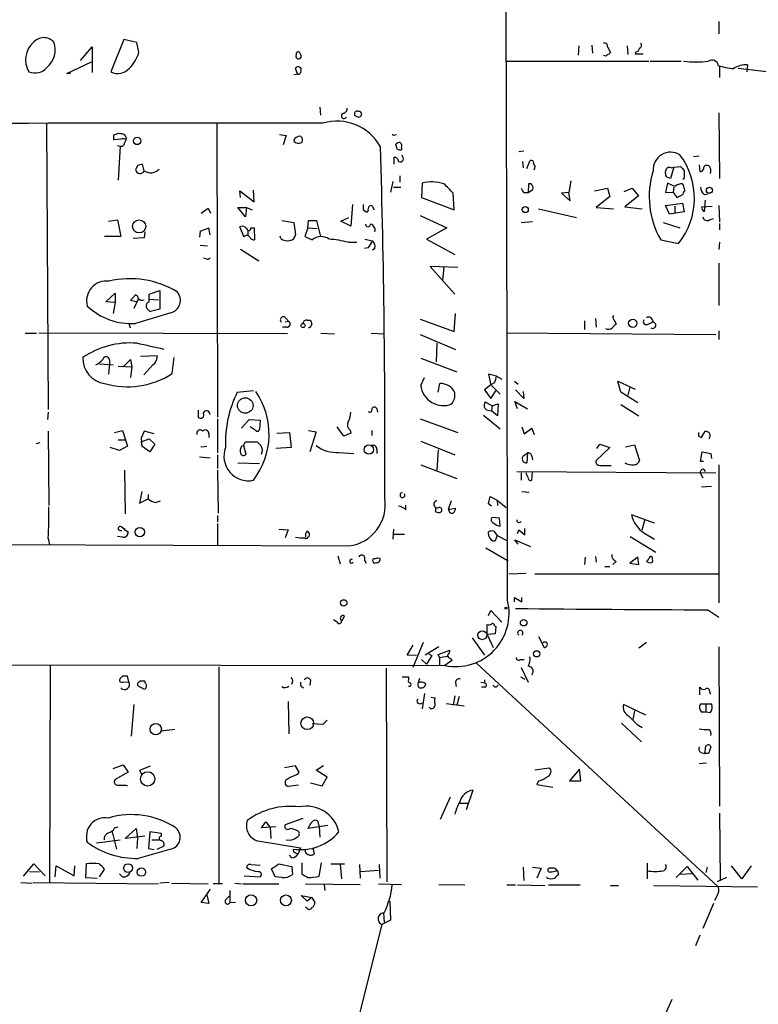
# Model space of a CAD drawing. Extents: x 0 to 733, y 0 to 937.
# Drawn here: x 355 to 456, y 598 to 733 of the extents above; entities that cross this region are included whole.
import ezdxf

# ---------------------------------------------------------------- set-up
doc = ezdxf.new("R2010")
doc.units = 0
doc.header["$MEASUREMENT"] = 0
doc.layers.add('MAIN', color=5, linetype='CONTINUOUS')

msp = doc.modelspace()

# ---------------------------------------------------------------- linework, layer by layer
at = {"layer": 'MAIN'}
for p, q in [((450.85, 732.5497), (450.85, 730.8563)), ((363.6433, 727.2157), (365.252, 729.0783)), ((365.252, 729.0783), (365.252, 725.607)), ((369.57, 730.0943), (367.792, 725.6917)), ((371.348, 729.671), (369.57, 730.0943)), ((371.602, 728.3163), (371.348, 729.671)), ((431.7153, 729.2477), (431.6307, 727.9777)), ((433.4933, 729.3323), (433.578, 728.2317)), ((435.61, 729.0783), (436.0333, 728.3163)), ((438.3193, 729.2477), (438.404, 728.0623)), ((439.5047, 728.401), (439.42, 728.147)), ((439.42, 728.147), (440.5207, 728.147)), ((361.7807, 725.4377), (365.1673, 727.0463)), ((421.7247, 727.131), (441.2827, 727.131)), ((441.452, 727.131), (445.6853, 727.131)), ((450.9347, 726.4537), (450.9347, 724.9297)), ((454.7447, 726.623), (454.66, 725.6917)), ((362.2887, 725.4377), (361.7807, 725.4377)), ((393.2767, 725.353), (392.7687, 725.2683)), ((393.2767, 725.353), (393.0227, 726.1997)), ((453.4747, 726.1997), (583.3533, 710.9597)), ((396.3247, 720.8657), (396.4093, 719.765)), ((450.85, 720.1037), (450.9347, 711.129)), ((358.9867, 718.6643), (359.2407, 679.5483)), ((382.27, 718.749), (382.3547, 678.5323)), ((368.2153, 717.0557), (368.6387, 717.225)), ((390.8213, 717.1403), (391.7527, 716.971)), ((391.7527, 716.971), (391.3293, 715.701)), ((406.5693, 717.0557), (406.8233, 717.1403)), ((369.1467, 716.463), (368.2153, 716.3783)), ((368.7233, 715.6163), (369.062, 715.5317)), ((369.062, 715.5317), (368.808, 710.875)), ((369.6547, 715.955), (369.9087, 716.3783)), ((406.908, 715.1083), (406.7387, 715.7857)), ((407.5007, 715.3623), (407.5007, 715.0237)), ((424.18, 714.8543), (423.5027, 714.7697)), ((448.1407, 714.177), (447.3787, 714.0923)), ((371.4327, 712.907), (371.1787, 712.3143)), ((372.364, 712.145), (372.11, 713.0763)), ((406.4847, 713.0763), (406.4847, 714.0077)), ((424.0107, 713.415), (424.0953, 712.5683)), ((424.6033, 712.4837), (425.0267, 713.4997)), ((448.1407, 712.9917), (448.2253, 712.0603)), ((443.5687, 711.8063), (443.5687, 712.0603)), ((444.6693, 712.653), (444.246, 711.129)), ((444.3307, 712.5683), (444.6693, 712.653)), ((444.6693, 712.653), (445.6007, 712.7377)), ((406.3153, 710.7057), (405.9767, 709.2663)), ((407.2467, 711.4677), (407.2467, 710.621)), ((410.2947, 710.4517), (410.21, 708.5043)), ((424.8573, 710.367), (424.7727, 709.1817)), ((425.196, 710.367), (424.8573, 710.367)), ((430.6147, 710.7903), (430.3607, 709.1817)), ((443.8227, 710.4517), (443.5687, 709.1817)), ((444.8387, 710.0283), (443.8227, 710.4517)), ((446.024, 710.1977), (445.8547, 710.367)), ((446.1087, 711.2137), (445.9393, 710.9597)), ((385.4873, 708.5043), (385.4027, 709.4357)), ((385.4027, 709.4357), (387.35, 707.9117)), ((387.35, 707.9117), (387.2653, 709.5203)), ((406.4, 709.9437), (407.416, 709.9437)), ((414.6973, 706.811), (414.528, 709.097)), ((424.2647, 709.1817), (424.7727, 709.1817)), ((424.7727, 709.1817), (425.45, 709.605)), ((430.3607, 709.1817), (429.3447, 709.097)), ((429.3447, 709.097), (430.53, 708.081)), ((430.53, 708.081), (430.3607, 709.1817)), ((433.832, 709.4357), (435.61, 709.7743)), ((435.61, 709.7743), (435.9487, 708.6737)), ((437.896, 709.351), (438.9967, 709.7743)), ((438.9967, 709.7743), (439.8433, 708.7583)), ((443.5687, 709.1817), (444.5847, 709.2663)), ((444.6693, 709.9437), (444.5847, 709.2663)), ((444.5847, 709.2663), (445.0927, 708.5043)), ((445.0927, 708.5043), (445.9393, 708.9277)), ((448.818, 708.9277), (449.326, 709.0123)), ((400.812, 707.573), (400.558, 704.6097)), ((410.21, 708.5043), (414.6973, 706.811)), ((435.9487, 708.6737), (434.086, 707.1497)), ((439.8433, 708.7583), (437.9807, 707.2343)), ((443.5687, 707.4037), (445.8547, 707.7423)), ((445.8547, 707.7423), (446.1087, 706.557)), ((448.9873, 708.1657), (448.818, 706.557)), ((380.1533, 706.3877), (381.0847, 707.065)), ((381.0847, 707.065), (381.4233, 706.3877)), ((386.1647, 705.8797), (385.1487, 707.1497)), ((385.1487, 707.1497), (386.334, 707.1497)), ((386.334, 707.1497), (386.1647, 705.8797)), ((386.334, 707.1497), (387.096, 706.811)), ((402.2513, 706.8957), (402.6747, 706.557)), ((403.4367, 707.4037), (403.7753, 706.811)), ((426.212, 706.9803), (431.3767, 705.795)), ((434.086, 707.1497), (436.4567, 706.9803)), ((437.9807, 707.2343), (440.3513, 706.9803)), ((444.0767, 706.2183), (443.5687, 707.4037)), ((446.1087, 706.557), (444.0767, 706.2183)), ((444.8387, 707.319), (444.8387, 706.4723)), ((448.4793, 707.2343), (449.9187, 707.319)), ((450.85, 707.4037), (450.9347, 705.2023)), ((367.4533, 705.287), (368.7233, 705.4563)), ((368.7233, 705.4563), (369.1467, 703.1703)), ((391.16, 705.3717), (392.7687, 705.1177)), ((392.7687, 705.1177), (393.0227, 703.4243)), ((394.716, 704.3557), (394.8007, 705.3717)), ((394.8007, 705.3717), (395.9013, 705.3717)), ((395.9013, 705.3717), (396.4093, 703.1703)), ((399.2033, 705.287), (400.304, 705.795)), ((400.558, 704.6097), (399.2033, 705.287)), ((410.0407, 706.049), (413.6813, 704.3557)), ((425.3653, 705.2023), (423.8413, 705.033)), ((443.23, 705.1177), (445.516, 704.3557)), ((449.58, 705.4563), (450.088, 705.6257)), ((450.9347, 704.9483), (450.9347, 704.1017)), ((372.4487, 703.8477), (372.364, 703.001)), ((379.984, 703.9323), (379.8993, 703.0857)), ((381.3387, 703.4243), (381.1693, 704.3557)), ((385.9953, 703.0857), (385.4027, 704.525)), ((386.5033, 704.017), (386.5033, 703.3397)), ((386.9267, 704.3557), (387.35, 704.3557)), ((387.35, 704.3557), (387.4347, 702.747)), ((394.716, 704.3557), (394.2927, 703.1703)), ((394.716, 704.3557), (395.986, 704.271)), ((413.6813, 704.3557), (410.8873, 702.8317)), ((369.1467, 703.1703), (366.9453, 703.1703)), ((372.364, 703.001), (370.84, 702.9163)), ((390.9907, 702.9163), (390.906, 703.255)), ((394.2927, 703.1703), (395.3087, 702.747)), ((400.2193, 702.4083), (401.4047, 702.4083)), ((402.5053, 702.8317), (403.5213, 702.5777)), ((410.8873, 702.8317), (414.782, 700.715)), ((442.8913, 702.747), (445.3467, 702.239)), ((450.9347, 702.4083), (450.85, 701.3923)), ((379.984, 701.985), (381, 701.9003)), ((385.4873, 701.477), (388.0273, 699.8683)), ((402.9287, 701.6463), (402.4207, 701.5617)), ((403.86, 701.5617), (403.5213, 701.3077)), ((380.8307, 700.1223), (380.492, 700.207)), ((450.85, 699.5297), (450.85, 693.7723)), ((415.2053, 698.937), (411.3953, 699.1063)), ((411.3953, 699.1063), (414.782, 695.2963)), ((413.258, 699.0217), (413.0887, 697.2437)), ((367.1147, 694.2803), (368.3847, 695.4657)), ((368.3847, 695.4657), (368.3847, 694.1957)), ((373.0413, 695.2963), (374.4807, 695.8043)), ((374.4807, 695.8043), (374.4807, 693.2643)), ((368.3847, 694.1957), (367.1147, 694.2803)), ((368.3847, 694.1957), (368.1307, 692.6717)), ((370.5013, 694.4497), (371.1787, 695.2117)), ((371.2633, 694.2803), (370.5013, 694.4497)), ((371.5173, 694.619), (370.9247, 693.349)), ((373.0413, 694.619), (373.0413, 695.2963)), ((373.0413, 694.619), (374.3113, 694.5343)), ((373.0413, 694.2803), (373.0413, 694.619)), ((376.0047, 692.7563), (371.1787, 691.317)), ((374.4807, 693.2643), (373.2107, 692.9257)), ((414.6973, 690.2163), (414.8667, 692.6717)), ((370.2473, 691.317), (370.4167, 690.7243)), ((392.0913, 691.571), (391.5833, 691.4863)), ((391.668, 692.079), (392.0913, 691.571)), ((394.6313, 691.7403), (395.0547, 691.7403)), ((410.0407, 691.9097), (414.6973, 690.2163)), ((432.4773, 691.6557), (432.4773, 690.4703)), ((434.0013, 691.9943), (434.086, 690.809)), ((436.5413, 691.825), (436.7953, 691.2323)), ((441.198, 691.2323), (441.7907, 691.4863)), ((356.108, 689.9623), (357.632, 689.9623)), ((391.922, 689.8777), (357.9707, 689.9623)), ((391.8373, 690.809), (391.2447, 690.809)), ((396.494, 689.9623), (398.3567, 689.8777)), ((403.352, 689.9623), (405.0453, 689.8777)), ((421.894, 690.047), (450.4267, 689.793)), ((450.85, 690.301), (450.85, 689.1157)), ((410.0407, 689.793), (414.8667, 687.761)), ((412.3267, 688.6077), (412.242, 686.0677)), ((367.6227, 686.3217), (367.6227, 685.729)), ((369.4853, 685.3903), (370.5013, 686.4063)), ((370.5013, 686.4063), (370.6707, 685.3903)), ((371.856, 686.8297), (374.142, 686.9143)), ((376.174, 684.459), (376.428, 686.6603)), ((410.1253, 686.5757), (415.036, 684.713)), ((366.268, 685.8137), (368.1307, 685.6443)), ((367.6227, 685.729), (367.4533, 684.3743)), ((368.808, 685.475), (370.6707, 685.3903)), ((370.6707, 685.3903), (370.5013, 683.951)), ((373.5493, 685.6443), (372.2793, 684.2897)), ((410.1253, 682.8503), (410.6333, 683.951)), ((420.4547, 684.1203), (419.354, 684.3743)), ((419.354, 684.3743), (419.6927, 682.935)), ((420.4547, 684.1203), (421.2167, 683.697)), ((422.91, 683.443), (423.418, 683.0197)), ((437.4727, 681.919), (437.0493, 683.443)), ((437.0493, 683.443), (439.42, 682.3423)), ((385.064, 681.919), (387.2653, 682.173)), ((412.496, 681.919), (412.75, 683.1043)), ((419.6927, 682.935), (418.846, 682.2577)), ((418.846, 682.2577), (419.6927, 681.0723)), ((420.2007, 683.189), (419.6927, 682.935)), ((419.6927, 682.935), (420.9627, 681.665)), ((419.6927, 681.0723), (420.37, 682.0883)), ((424.18, 681.0723), (423.0793, 682.2577)), ((424.0953, 682.0037), (424.18, 681.0723)), ((439.7587, 680.4797), (437.4727, 681.919)), ((438.658, 682.5963), (438.404, 681.4957)), ((419.862, 680.0563), (418.9307, 680.5643)), ((423.3333, 679.633), (422.9947, 680.649)), ((422.9947, 680.649), (424.688, 679.633)), ((359.2407, 679.2097), (359.156, 678.1937)), ((379.73, 679.4637), (379.73, 678.5323)), ((404.114, 679.633), (404.1987, 679.2097)), ((419.2693, 679.4637), (419.7773, 679.379)), ((419.862, 680.0563), (419.7773, 679.379)), ((420.624, 678.7017), (419.7773, 679.379)), ((419.862, 680.0563), (420.7087, 680.3103)), ((420.7087, 680.3103), (420.624, 678.7017)), ((437.4727, 680.2257), (439.928, 678.7017)), ((382.3547, 678.2783), (382.3547, 673.6217)), ((385.6567, 677.0083), (386.6727, 678.1937)), ((386.6727, 678.1937), (388.1967, 678.109)), ((388.1967, 678.109), (388.112, 676.839)), ((410.0407, 678.2783), (415.2053, 676.4157)), ((418.6767, 678.7863), (420.9627, 676.9237)), ((359.2407, 676.585), (359.3253, 666.425)), ((368.3, 676.4157), (369.4007, 676.6697)), ((369.4007, 676.6697), (370.078, 674.553)), ((372.364, 676.585), (371.9407, 675.6537)), ((373.7187, 676.2463), (372.364, 676.585)), ((387.5193, 676.7543), (386.842, 677.1777)), ((394.8007, 676.6697), (395.8167, 676.5003)), ((395.8167, 676.5003), (394.97, 673.791)), ((399.6267, 675.9077), (398.6953, 677.1777)), ((400.4733, 676.7543), (400.558, 676.331)), ((403.4367, 676.6697), (403.4367, 675.9923)), ((423.926, 677.1777), (424.2647, 676.2463)), ((424.2647, 676.2463), (425.2807, 677.0083)), ((425.2807, 677.0083), (425.6193, 676.1617)), ((448.4793, 675.7383), (448.9873, 676.585)), ((368.808, 675.3997), (369.7393, 675.3997)), ((371.9407, 675.6537), (372.0253, 674.553)), ((371.9407, 675.1457), (373.0413, 675.569)), ((373.0413, 675.569), (373.8033, 674.807)), ((381.1693, 676.2463), (381.1693, 675.7383)), ((390.4827, 676.331), (392.176, 676.4157)), ((392.176, 676.4157), (392.43, 674.3837)), ((400.558, 676.331), (399.6267, 675.9077)), ((410.1253, 675.2303), (414.782, 673.3677)), ((448.056, 675.9077), (448.4793, 675.7383)), ((357.632, 674.8917), (358.14, 675.061)), ((368.9773, 673.9603), (367.7073, 674.3837)), ((370.078, 674.553), (368.9773, 673.9603)), ((371.9407, 675.1457), (372.0253, 674.553)), ((373.126, 673.791), (372.0253, 674.553)), ((373.8033, 674.807), (373.126, 673.791)), ((380.0687, 674.4683), (380.9153, 674.553)), ((385.6567, 674.553), (385.9107, 674.6377)), ((385.9107, 674.6377), (386.1647, 675.1457)), ((385.9107, 674.6377), (386.2493, 673.4523)), ((386.1647, 675.1457), (387.7733, 675.1457)), ((392.43, 674.3837), (390.3133, 674.2143)), ((404.114, 674.1297), (404.114, 673.537)), ((412.496, 674.045), (412.3267, 671.251)), ((435.9487, 674.3837), (434.086, 672.6057)), ((434.1707, 674.2143), (434.594, 674.807)), ((434.594, 674.807), (435.9487, 674.3837)), ((438.0653, 674.4683), (439.3353, 674.7223)), ((439.3353, 674.7223), (440.0127, 672.6057)), ((379.8993, 673.1137), (381.3387, 672.9443)), ((382.3547, 673.3677), (382.3547, 671.505)), ((398.9493, 673.7063), (400.9813, 673.537)), ((424.18, 673.283), (424.688, 673.6217)), ((424.688, 673.6217), (424.6033, 672.267)), ((425.2807, 673.1983), (425.3653, 672.6903)), ((448.31, 672.4363), (448.564, 673.791)), ((448.564, 673.791), (449.7493, 673.537)), ((449.7493, 673.537), (449.834, 672.8597)), ((369.6547, 671.251), (369.7393, 665.3243)), ((382.3547, 671.251), (382.4393, 665.409)), ((385.1487, 672.267), (388.112, 672.1823)), ((410.1253, 672.013), (415.036, 670.1503)), ((434.594, 671.9283), (436.118, 671.9283)), ((448.7333, 672.4363), (448.31, 672.4363)), ((448.7333, 671.4203), (448.9873, 671.0817)), ((450.85, 672.013), (450.85, 653.1323)), ((423.2487, 671.0817), (450.4267, 670.9123)), ((423.8413, 670.9123), (423.8413, 669.8963)), ((425.2807, 669.8963), (425.3653, 670.997)), ((448.31, 670.8277), (448.6487, 670.235)), ((449.834, 669.0497), (448.4793, 668.965)), ((372.0253, 668.3723), (371.6867, 666.7637)), ((371.6867, 666.7637), (372.872, 667.3563)), ((372.872, 667.949), (372.872, 667.3563)), ((373.888, 666.8483), (374.5653, 667.1023)), ((414.274, 667.1023), (413.8507, 665.917)), ((419.354, 666.679), (419.608, 667.695)), ((419.608, 667.695), (420.5393, 667.187)), ((420.5393, 667.187), (420.624, 666.425)), ((420.5393, 667.187), (421.8093, 666.171)), ((423.926, 668.3723), (424.942, 668.2877)), ((408.0933, 665.8323), (408.0933, 666.5097)), ((413.8507, 665.917), (414.8667, 666.0863)), ((419.7773, 666.3403), (419.354, 666.679)), ((382.3547, 665.0703), (382.3547, 664.2237)), ((412.1573, 665.5783), (412.5807, 665.4937)), ((420.878, 664.7317), (419.862, 664.8163)), ((420.9627, 663.631), (420.878, 664.7317)), ((442.0447, 664.0543), (438.912, 665.155)), ((440.3513, 663.123), (440.7747, 664.5623)), ((369.2313, 663.5463), (369.7393, 663.2077)), ((369.57, 663.2077), (370.1627, 662.869)), ((382.3547, 663.9697), (382.3547, 661.0063)), ((390.7367, 663.2077), (392.0067, 663.123)), ((392.0067, 663.123), (391.5833, 662.0223)), ((406.4, 663.2077), (406.3153, 661.853)), ((423.3333, 662.615), (423.5027, 663.123)), ((423.5027, 663.123), (424.3493, 662.4457)), ((424.3493, 662.4457), (424.3493, 663.2923)), ((359.2407, 661.9377), (359.41, 661.091)), ((369.4007, 662.107), (368.7233, 662.1917)), ((394.716, 662.107), (394.8853, 662.1917)), ((406.4847, 662.5303), (407.924, 662.5303)), ((419.4387, 662.2763), (419.354, 662.869)), ((420.116, 662.9537), (420.5393, 662.361)), ((420.5393, 662.361), (420.2853, 661.599)), ((420.5393, 662.361), (421.894, 661.6837)), ((423.418, 661.1757), (422.9947, 661.7683)), ((422.9947, 661.7683), (425.1113, 660.837)), ((438.7427, 662.1917), (442.214, 660.075)), ((440.6053, 662.6997), (442.0447, 661.853)), ((228.092, 661.599), (400.304, 660.9217)), ((419.0153, 660.6677), (422.0633, 658.8897)), ((398.78, 659.567), (399.1187, 658.4663)), ((404.2833, 659.313), (404.5373, 659.2283)), ((432.562, 659.3977), (432.4773, 658.3817)), ((434.0013, 659.4823), (434.086, 658.7203)), ((439.7587, 659.3977), (438.658, 658.551)), ((439.928, 658.3817), (439.7587, 659.3977)), ((402.4207, 658.9743), (402.6747, 658.551)), ((404.114, 658.6357), (403.86, 658.551)), ((435.2713, 658.1277), (435.9487, 658.1277)), ((436.7953, 658.805), (436.372, 658.3817)), ((438.658, 658.551), (439.928, 658.3817)), ((422.148, 657.1117), (424.5187, 657.1963)), ((425.704, 657.1117), (450.85, 657.1117)), ((422.91, 653.3017), (422.91, 653.8943)), ((422.91, 653.8943), (423.926, 653.3017)), ((423.926, 653.3017), (423.926, 653.8943)), ((399.3727, 650.677), (399.7113, 651.3543)), ((419.354, 651.439), (419.6927, 652.1163)), ((419.6927, 652.1163), (421.2167, 650.5077)), ((449.326, 652.201), (450.85, 651.185)), ((398.6953, 650.5077), (398.1873, 650.8463)), ((419.1847, 648.8143), (419.1847, 650.169)), ((420.2007, 649.9997), (420.37, 649.915)), ((420.37, 649.915), (420.2853, 648.899)), ((417.1527, 648.391), (418.846, 646.0203)), ((420.2853, 648.899), (419.1847, 648.8143)), ((419.1847, 648.8143), (420.0313, 647.0363)), ((426.212, 648.5603), (426.974, 647.0363)), ((408.2627, 646.0203), (409.1093, 647.375)), ((410.464, 647.7137), (409.0247, 644.327)), ((412.5807, 647.121), (410.718, 646.0203)), ((440.944, 647.7137), (439.928, 646.9517)), ((450.85, 647.121), (450.9347, 625.3617)), ((409.5327, 645.9357), (408.2627, 646.0203)), ((411.6493, 645.9357), (410.8873, 644.7503)), ((411.226, 646.1897), (411.6493, 645.9357)), ((412.496, 646.105), (414.1047, 646.6977)), ((412.6653, 645.6817), (412.496, 646.105)), ((412.6653, 645.6817), (413.766, 645.851)), ((412.6653, 645.6817), (412.6653, 644.581)), ((316.9073, 644.7503), (413.4273, 644.581)), ((359.4947, 644.581), (359.41, 614.863)), ((382.524, 644.4117), (382.524, 614.863)), ((405.384, 644.2423), (405.4687, 615.0323)), ((410.8873, 644.7503), (410.21, 645.4277)), ((414.3587, 645.2583), (413.4273, 644.581)), ((414.274, 645.5123), (414.3587, 645.2583)), ((417.7453, 644.9197), (450.7653, 614.355)), ((423.7567, 645.4277), (424.2647, 645.4277)), ((423.8413, 644.327), (424.7727, 642.295)), ((369.4007, 643.1417), (369.062, 642.803)), ((370.2473, 642.3797), (370.078, 643.1417)), ((407.5853, 643.057), (408.432, 643.057)), ((408.432, 643.057), (408.432, 642.6337)), ((423.7567, 643.057), (424.3493, 642.7183)), ((369.4007, 642.295), (370.2473, 642.3797)), ((371.4327, 642.1257), (371.4327, 641.8717)), ((371.4327, 641.8717), (372.364, 641.3637)), ((372.5333, 642.1257), (372.4487, 642.4643)), ((393.7847, 641.7023), (394.1233, 641.533)), ((395.0547, 642.6337), (394.97, 641.8717)), ((409.956, 642.803), (409.7867, 642.2103)), ((414.8667, 642.2103), (414.9513, 641.7023)), ((418.338, 642.295), (418.846, 642.2103)), ((418.9307, 641.6177), (418.4227, 641.6177)), ((418.846, 642.6337), (418.846, 642.2103)), ((448.2253, 640.6017), (448.2253, 641.6177)), ((410.6333, 640.771), (410.2947, 638.6543)), ((411.5647, 640.263), (412.0727, 640.1783)), ((414.782, 640.4323), (414.528, 639.1623)), ((415.3747, 640.3477), (415.036, 639.1623)), ((449.58, 641.1097), (449.6647, 640.6863)), ((370.9247, 639.247), (370.586, 634.929)), ((392.0067, 639.6703), (392.0913, 635.2677)), ((411.3953, 638.739), (411.3107, 638.9083)), ((413.5967, 639.4163), (416.052, 639.0777)), ((440.8593, 637.8077), (437.8113, 639.247)), ((448.31, 639.3317), (449.072, 639.3317)), ((449.072, 639.3317), (449.834, 639.3317)), ((449.072, 639.3317), (449.072, 638.231)), ((439.3353, 638.4003), (439.0813, 637.215)), ((449.072, 638.231), (448.4793, 638.231)), ((449.6647, 638.1463), (449.072, 638.231)), ((396.748, 636.5377), (395.3087, 636.6223)), ((397.3407, 637.1303), (396.748, 636.5377)), ((437.5573, 636.707), (440.2667, 634.167)), ((439.674, 636.5377), (440.3513, 636.1143)), ((376.5127, 635.8603), (374.65, 635.6063)), ((448.9027, 632.5583), (449.072, 633.5743)), ((448.3947, 632.7277), (448.9027, 632.5583)), ((449.4107, 632.5583), (448.9027, 632.5583)), ((368.1307, 630.5263), (369.4853, 631.0343)), ((369.4853, 631.0343), (370.1627, 630.0183)), ((371.7713, 630.2723), (373.2107, 630.865)), ((393.0227, 630.865), (391.4987, 630.611)), ((393.5307, 630.0183), (393.0227, 630.865)), ((395.8167, 630.2723), (396.8327, 630.9497)), ((448.1407, 631.2037), (449.1567, 631.2883)), ((370.1627, 630.0183), (368.3847, 629.0023)), ((372.0253, 629.6797), (371.7713, 630.2723)), ((393.2767, 629.6797), (393.5307, 630.0183)), ((397.3407, 629.341), (395.8167, 630.2723)), ((425.704, 630.357), (427.6513, 630.611)), ((431.8, 630.4417), (430.4453, 628.833)), ((431.9693, 628.833), (431.8, 630.4417)), ((369.824, 628.2403), (370.078, 628.1557)), ((393.446, 628.2403), (392.0067, 628.071)), ((395.0547, 628.579), (396.6633, 628.1557)), ((396.6633, 628.1557), (397.3407, 629.341)), ((426.212, 628.833), (425.958, 628.325)), ((425.958, 628.325), (428.1593, 627.9863)), ((430.4453, 628.833), (431.9693, 628.833)), ((417.2373, 627.563), (416.306, 624.8537)), ((412.8347, 623.5837), (414.1893, 626.6317)), ((415.4593, 625.785), (416.6447, 625.785)), ((450.9347, 624.4303), (451.0193, 615.371)), ((388.366, 622.3983), (388.9587, 623.245)), ((388.9587, 623.245), (389.5513, 622.483)), ((394.0387, 623.6683), (391.5833, 622.8217)), ((397.4253, 622.737), (394.716, 622.3137)), ((396.1553, 622.9063), (396.24, 622.5677)), ((367.9613, 621.8903), (368.554, 619.5197)), ((368.3, 622.3983), (368.808, 622.5677)), ((369.7393, 620.959), (371.2633, 622.3137)), ((371.2633, 622.3137), (371.4327, 621.0437)), ((373.126, 621.8903), (372.9567, 619.6043)), ((374.7347, 621.6363), (373.126, 621.8903)), ((374.7347, 621.2977), (374.7347, 621.6363)), ((390.3133, 622.5677), (388.366, 622.3983)), ((389.5513, 622.483), (389.636, 620.959)), ((396.24, 622.5677), (396.3247, 621.1283)), ((365.8447, 620.3663), (369.062, 620.7897)), ((372.4487, 621.2977), (369.7393, 620.959)), ((371.4327, 621.0437), (371.348, 619.6043)), ((373.38, 620.7897), (374.396, 620.7897)), ((387.858, 620.6203), (393.7, 619.689)), ((376.0047, 619.5197), (371.5173, 618.2497)), ((372.9567, 619.6043), (373.7187, 619.435)), ((374.142, 619.5197), (375.0733, 619.943)), ((392.5147, 618.3343), (392.176, 618.673)), ((393.0227, 619.0117), (393.3613, 618.8423)), ((393.7, 619.689), (393.3613, 618.8423)), ((395.3933, 619.689), (395.5627, 618.8423)), ((355.854, 615.7943), (357.2933, 617.4877)), ((357.2933, 617.4877), (358.8173, 615.879)), ((364.4053, 617.4877), (364.3207, 615.625)), ((386.9267, 617.403), (388.1967, 617.3183)), ((390.7367, 617.4877), (392.5147, 617.149)), ((393.8693, 617.657), (393.8693, 616.133)), ((396.24, 615.7943), (396.5787, 617.657)), ((397.8487, 617.4877), (399.7113, 617.4877)), ((399.1187, 617.403), (399.288, 615.4557)), ((401.7433, 617.403), (401.828, 615.5403)), ((404.4527, 617.403), (404.5373, 615.5403)), ((441.0287, 617.5723), (441.0287, 615.4557)), ((356.7007, 616.4717), (358.0553, 616.387)), ((360.172, 615.7097), (360.3413, 617.2337)), ((360.3413, 617.2337), (362.7967, 615.879)), ((362.7967, 615.879), (362.8813, 617.2337)), ((366.268, 615.7097), (366.9453, 616.7257)), ((369.4007, 615.7097), (368.9773, 616.133)), ((386.6727, 616.7257), (386.334, 616.9797)), ((390.2287, 615.7097), (389.7207, 616.8103)), ((392.5147, 617.149), (392.5993, 616.0483)), ((401.9127, 616.4717), (404.368, 616.641)), ((424.0953, 617.0643), (424.18, 615.2017)), ((425.3653, 617.0643), (426.5507, 616.895)), ((426.5507, 616.895), (425.958, 615.5403)), ((428.3287, 616.895), (427.6513, 616.895)), ((445.008, 615.625), (446.532, 617.149)), ((447.294, 616.133), (445.6007, 616.0483)), ((446.532, 617.149), (447.9713, 615.2863)), ((449.2413, 617.0643), (449.072, 616.3023)), ((453.9827, 615.4557), (452.5433, 617.2337)), ((455.2527, 617.2337), (453.9827, 615.4557)), ((355.5153, 614.9477), (357.0393, 614.863)), ((357.2087, 614.9477), (374.3113, 614.7783)), ((364.3207, 615.625), (365.9293, 615.5403)), ((375.7507, 614.9477), (374.4807, 614.863)), ((376.0893, 614.863), (381.0847, 614.7783)), ((383.032, 614.7783), (381.762, 614.7783)), ((384.7253, 614.863), (385.6567, 614.7783)), ((385.826, 614.7783), (390.7367, 614.7783)), ((385.9953, 615.879), (388.1967, 615.7097)), ((391.16, 615.625), (390.2287, 615.7097)), ((394.3773, 614.7783), (401.828, 614.6937)), ((404.368, 614.7783), (407.5007, 614.6937)), ((412.5807, 614.6937), (416.1367, 614.609)), ((427.3973, 615.5403), (427.3973, 615.7097)), ((451.866, 615.625), (450.596, 615.0323)), ((380.1533, 612.2383), (381.4233, 614.0163)), ((384.048, 613.847), (384.048, 612.1537)), ((396.9173, 614.609), (397.002, 613.847)), ((421.894, 614.609), (423.0793, 614.609)), ((423.3333, 614.609), (427.0587, 614.5243)), ((427.5667, 614.609), (431.8847, 614.609)), ((436.0333, 614.5243), (437.134, 614.5243)), ((441.96, 614.5243), (456.0993, 614.355)), ((381.1693, 612.069), (380.1533, 612.2383)), ((380.9153, 613.2543), (381.1693, 612.069)), ((383.54, 612.6617), (383.9633, 613.085)), ((384.81, 612.2383), (384.048, 612.1537)), ((394.6313, 612.4077), (393.7847, 613.1697)), ((393.7847, 613.1697), (395.224, 612.9157)), ((395.224, 612.9157), (394.6313, 612.4077)), ((395.224, 612.9157), (395.6473, 612.2383)), ((405.892, 612.4077), (405.9767, 609.783)), ((450.088, 612.069), (448.6487, 608.6823)), ((450.596, 613.1697), (450.2573, 612.4923)), ((394.6313, 611.3917), (394.3773, 611.561)), ((405.0453, 610.799), (405.13, 609.529)), ((405.9767, 609.783), (404.7913, 609.1903)), ((404.7913, 609.1903), (388.1967, 543.235)), ((448.2253, 607.751), (447.6327, 606.3117)), ((444.4153, 598.9457), (443.6533, 597.2523))]:
    msp.add_line(p, q, dxfattribs=at)
for centre, radius in [((371.3876, 716.2461), 0.5124), ((449.5521, 709.5131), 0.4202), ((424.3962, 706.862), 0.4077), ((371.6644, 704.5663), 0.8973), ((394.0326, 691.0328), 0.2843), ((439.0745, 691.3295), 0.5664), ((386.1539, 680.1048), 1.0587), ((403.0356, 674.0903), 0.6352), ((371.7395, 662.8044), 0.6389), ((399.6024, 653.1445), 0.4361), ((421.767, 652.4127), 0.1338), ((424.1804, 650.438), 0.4472), ((418.525, 648.7238), 0.6069), ((425.9509, 646.1862), 0.4269), ((394.6267, 636.7024), 0.8613), ((373.9194, 635.8987), 0.7743), ((372.8201, 629.1008), 0.9746), ((370.1397, 616.92), 0.5934), ((371.9749, 616.3727), 0.5762), ((386.953, 612.517), 0.761), ((391.7076, 612.4965), 0.7488)]:
    msp.add_circle(centre, radius, dxfattribs=at)
for centre, radius, start, end in [((-32704.0491, 613.8727), 33126.0515, 0.06849038, 0.29767326), ((358.6426, 728.4966), 1.8534, 42.791689, 140.681665), ((359.2228, 727.3372), 3.0827, 130.794624, 212.261501), ((357.1015, 728.6735), 3.0965, 309.504219, 20.456424), ((435.2502, 729.2265), 0.3891, 337.613458, 112.386542), ((439.8716, 729.3041), 0.4195, 289.652905, 42.275526), ((367.2989, 729.4589), 4.4522, 312.942087, 345.129429), ((393.4344, 727.8045), 0.3701, 152.098705, 44.146209), ((393.3931, 728.094), 0.3085, 354.102776, 202.14278), ((435.3306, 728.1724), 0.3003, 220.421237, 338.492649), ((435.5673, 728.6132), 0.5525, 274.432108, 327.497791), ((439.4199, 728.9938), 0.5988, 278.140927, 351.859073), ((357.4512, 727.6139), 2.0958, 246.514951, 320.624614), ((393.3703, 725.9278), 0.4413, 339.918154, 141.966738), ((447.7174, 741.9554), 14.9208, 263.483316, 276.516303), ((449.9102, 726.4284), 0.8621, 7.323676, 125.410194), ((454.1117, 737.7678), 11.7175, 253.405901, 263.97597), ((454.4482, 724.0412), 2.5988, 83.448718, 127.061268), ((368.7597, 727.4573), 2.0134, 241.273485, 321.345525), ((393.3493, 725.7824), 0.4354, 260.403577, 359.197333), ((399.6414, 719.6715), 0.3614, 105.962816, 333.640512), ((399.4881, 720.5886), 0.5721, 275.405678, 10.850351), ((401.4167, 719.9525), 0.357, 63.858397, 268.073738), ((401.6664, 719.8901), 0.3939, 228.365253, 103.567021), ((395.6306, -42165.1269), 42883.7912, 89.99850707, 90.22769017), ((398.6722, 712.1296), 6.8121, 29.142506, 106.40753), ((198.8653, 716.717), 169.3503, 359.885409, 0.114591), ((368.8928, 714.8563), 2.3823, 73.485048, 96.122934), ((369.2058, 716.5221), 0.7175, 348.437913, 59.496397), ((393.59, 716.0587), 0.8349, 82.428939, 169.629479), ((393.3806, 716.3822), 0.5968, 324.975732, 57.641471), ((406.4423, 717.225), 0.2116, 180, 306.875312), ((369.1938, 715.9738), 0.4613, 253.399492, 357.664214), ((369.4733, 715.9309), 0.6243, 45.77878, 121.541369), ((393.4344, 716.8748), 0.9415, 225.004303, 297.509417), ((407.3907, 715.0827), 0.9588, 93.551733, 132.844497), ((406.9076, 715.5739), 0.6297, 340.365149, 47.709785), ((-980.2696, 674.342), 1385.5015, 359.7146162, 1.7000982), ((407.3312, 715.9549), 0.9465, 243.440363, 280.316217), ((407.2889, 713.8384), 0.4733, 243.445776, 63.418709), ((444.2509, 712.3274), 2.3825, 57.927575, 184.39059), ((437.5822, 708.4024), 9.9134, 321.557726, 36.840075), ((414.0919, 543.6844), 174.5167, 103.919645, 104.148852), ((406.4987, 713.4291), 0.5788, 358.604026, 91.386077), ((425.2384, 713.2669), 0.3147, 340.332702, 132.282263), ((425.1037, 712.6904), 0.6381, 323.891439, 47.514924), ((449.1627, 712.4715), 0.4355, 90.789329, 189.58345), ((449.2244, 712.4583), 0.4538, 14.027058, 98.580088), ((371.7996, 712.4272), 0.6311, 190.305659, 333.434949), ((373.2299, 713.4726), 1.585, 236.88642, 317.364982), ((453.0402, 708.5981), 11.7148, 162.375827, 209.964547), ((443.9073, 711.6369), 0.3786, 153.421413, 243.434949), ((444.0852, 712.1111), 0.519, 61.765797, 185.61722), ((572.8546, 839.4836), 179.6053, 224.885409, 225.114592), ((700.1085, 711.7217), 254.0003, 179.885409, 180.114592), ((448.293, 712.5091), 0.4539, 261.421795, 345.960695), ((448.8596, 712.1873), 0.8907, 334.674936, 25.325064), ((411.6492, 705.9607), 4.6908, 69.942175, 106.783479), ((409.1479, 704.9869), 6.7704, 37.377834, 52.622166), ((424.6879, 709.7743), 0.7807, 347.475173, 49.394725), ((401.6695, 584.2212), 133.8594, 71.45383, 71.683027), ((445.7487, 708.9919), 1.3792, 85.592055, 131.284406), ((276.7528, 667.5325), 174.5653, 13.917688, 14.146863), ((424.9422, 710.1133), 1.1519, 197.115163, 233.973724), ((446.8963, 708.8683), 0.9588, 137.155503, 176.448267), ((449.7775, 710.0425), 1.4708, 183.851648, 229.281668), ((571.5512, 707.2343), 169.3002, 179.885375, 180.114592), ((402.7311, 706.811), 0.2602, 257.480746, 40.589353), ((403.3618, 706.9771), 0.4331, 80.04183, 179.576672), ((449.4536, 707.2982), 0.9764, 183.752401, 229.385976), ((402.9286, 704.8636), 0.3386, 179.983079, 0.016916), ((403.0818, 704.0746), 0.8106, 343.744885, 76.771217), ((449.2413, 705.9473), 0.5964, 186.507803, 304.59856), ((376.9767, 714.2219), 10.7201, 286.291846, 293.02286), ((385.699, 703.7771), 0.8045, 37.875608, 111.61228), ((386.6304, 704.3133), 0.2994, 188.121983, 8.143638), ((392.1337, 703.5513), 0.898, 278.130102, 351.869898), ((386.3763, 702.9587), 0.4016, 18.434949, 161.565051), ((387.35, 703.4243), 0.6826, 209.738635, 277.12814), ((391.8797, 704.0593), 1.448, 232.125016, 285.255119), ((396.5079, 701.2716), 1.9013, 55.138082, 129.104091), ((396.0107, 684.666), 18.2346, 76.655667, 85.016567), ((401.0508, 703.4953), 2.6354, 315.444287, 339.623856), ((403.0559, 701.8581), 0.857, 339.765565, 57.107304), ((381, 700.4611), 0.3787, 243.44848, 333.428183), ((367.1698, 694.4067), 2.6929, 82.141308, 195.485957), ((370.4441, 685.0276), 12.3923, 58.866716, 103.562685), ((375.5253, 694.4611), 1.771, 285.706302, 41.518277), ((371.0685, 694.7714), 0.4539, 351.421795, 75.948448), ((372.0588, 695.2094), 0.7409, 223.042026, 294.32683), ((373.2288, 693.6776), 0.6312, 107.280921, 194.617437), ((370.5858, 700.0491), 8.7522, 226.62177, 273.884359), ((373.9304, 694.2382), 1.4969, 208.746399, 241.262154), ((391.3596, 691.7947), 0.4194, 42.671557, 227.328443), ((391.8797, 691.2182), 0.4114, 264.084305, 59.045798), ((394.4938, 691.3064), 0.4552, 72.416941, 178.665732), ((522.1467, 733.8138), 133.8752, 198.317001, 198.54617), ((436.7684, 692.1598), 0.4046, 140.395708, 235.850351), ((440.9441, 691.5711), 0.4234, 143.151755, 306.848245), ((441.2539, 691.6206), 0.5533, 345.953711, 124.060546), ((441.8026, 691.059), 0.4275, 231.534868, 91.595234), ((394.6454, 691.284), 0.5809, 285.507742, 354.893975), ((435.7606, 691.3544), 0.8212, 240.485294, 309.892219), ((563.5412, 563.9784), 179.6053, 134.885409, 135.114591), ((370.4007, 677.2863), 11.361, 85.217009, 124.400783), ((161.5266, -243.1806), 955.1201, 77.0805509, 77.3097239), ((367.4196, 686.5122), 3.4408, 177.533087, 262.076664), ((364.3209, 688.3532), 3.0674, 297.979423, 320.602432), ((367.1485, 686.2709), 0.4768, 6.11465, 163.503319), ((372.6139, 686.8541), 1.5293, 307.710681, 2.256019), ((370.0621, 693.9832), 11.3166, 254.013016, 302.689231), ((418.1978, 684.2355), 2.2598, 332.413275, 357.077961), ((399.108, 674.9814), 15.6641, 153.711074, 182.186783), ((379.1186, 676.1826), 10.2902, 322.344872, 34.450653), ((413.2127, 683.1982), 3.107, 186.429187, 291.644571), ((412.8489, 681.002), 2.1046, 23.29439, 92.69342), ((412.5702, 681.6278), 2.2214, 323.622752, 5.333837), ((419.4349, 680.117), 0.674, 138.42223, 255.776125), ((380.8665, 678.9198), 0.4747, 354.099655, 165.296365), ((398.1531, 679.0913), 2.4078, 329.106027, 2.818557), ((403.1596, 679.4984), 0.3082, 221.474509, 25.907942), ((403.7753, 679.5342), 0.3527, 16.262153, 163.733298), ((380.0686, 678.7863), 0.4233, 216.875312, 36.867191), ((400.9616, 677.4466), 0.8472, 151.181207, 234.803533), ((379.9593, 676.3416), 0.4373, 33.813597, 204.291068), ((380.6998, 676.3002), 0.4726, 353.450945, 142.938535), ((387.8015, 676.8955), 0.3156, 206.581292, 349.687035), ((448.928, 675.6281), 0.9587, 47.151439, 86.453861), ((575.0559, 676.1617), 127.0002, 179.885409, 180.114592), ((449.0104, 676.0086), 0.6545, 317.805219, 29.510349), ((386.5963, 673.1894), 3.3604, 159.181733, 281.48348), ((386.8425, 673.8332), 1.3872, 148.741564, 192.329), ((515.0272, 801.8916), 179.6053, 224.885409, 225.114592), ((387.3862, 673.978), 1.1119, 331.784748, 36.390683), ((398.6306, 678.368), 4.6726, 232.971431, 273.910976), ((403.6211, 674.178), 0.4953, 354.40337, 111.85726), ((385.8941, 673.7265), 0.4487, 204.977557, 322.333315), ((424.5569, 672.8439), 0.5788, 130.64103, 274.598394), ((424.8197, 673.1795), 0.4614, 2.33528, 106.58506), ((434.5457, 672.4212), 0.4953, 158.132005, 275.59663), ((439.2859, 672.7539), 0.7418, 267.279935, 348.474956), ((438.9969, 674.0459), 2.0487, 240.26275, 277.116344), ((448.7521, 670.9594), 0.4613, 92.335786, 196.588605), ((425.4742, 670.9711), 0.9573, 183.521453, 222.879217), ((425.127, 670.2283), 0.3659, 165.534597, 294.841863), ((374.3118, 668.9658), 2.1595, 228.185346, 258.682263), ((399.6151, 666.5497), 5.67, 276.978622, 9.044019), ((407.6278, 667.8646), 0.3411, 97.158356, 29.721961), ((412.3945, 666.6205), 0.4865, 98.010195, 292.501197), ((305.3559, 665.1533), 53.9807, 356.584898, 1.170183), ((406.9791, 664.8738), 1.4698, 40.704043, 86.16907), ((539.1572, 665.8323), 127.0002, 179.885409, 180.114592), ((412.6569, 665.8323), 0.3471, 257.317201, 102.679176), ((414.3864, 665.8017), 0.4174, 151.372013, 289.82832), ((414.1894, 666.0017), 0.6826, 299.738635, 7.11981), ((420.1866, 664.5012), 0.4524, 135.850821, 261.022765), ((423.5584, 664.4398), 0.312, 173.023034, 335.069649), ((442.851, 666.06), 4.0416, 192.939363, 236.245057), ((369.0839, 663.2967), 0.2899, 59.436243, 323.189394), ((421.1747, 665.1135), 1.4976, 225.013527, 261.861782), ((369.4853, 662.7844), 0.6827, 262.88123, 7.11877), ((394.1243, 669.0615), 7.0412, 260.999072, 271.370435), ((394.4832, 662.1704), 0.2413, 217.862488, 344.765709), ((395.2907, 662.2944), 0.9325, 135.004345, 191.594336), ((394.3772, 662.4457), 0.5681, 333.43946, 63.425927), ((419.9046, 661.3855), 1.5824, 82.322568, 110.362373), ((420.2233, 662.3893), 0.7927, 188.195523, 274.485736), ((400.6709, 658.8438), 0.2573, 56.748381, 331.323802), ((402.0632, 659.2283), 0.4385, 324.606606, 157.276619), ((403.9306, 658.932), 0.3875, 146.88812, 259.502061), ((361.627, 828.5239), 174.5047, 283.919645, 284.148868), ((404.1478, 659.059), 0.4247, 265.434687, 23.492649), ((437.1543, 659.6876), 0.9528, 177.070332, 247.86583), ((442.1715, 658.0856), 1.3819, 130.030132, 152.657998), ((441.6021, 659.1783), 0.3213, 71.130787, 186.182635), ((440.2225, 658.9317), 1.5824, 352.322568, 20.362373), ((441.452, 659.356), 0.7203, 241.951376, 298.048624), ((414.8974, 651.7247), 7.2934, 258.371458, 13.853143), ((476.0202, 6825.2355), 6173.0922, 269.50862114, 269.75223609), ((399.4997, 651.0579), 0.3642, 54.476953, 215.523047), ((398.9916, 650.6135), 0.3147, 199.650149, 47.717737), ((419.3541, 651.0989), 0.9452, 259.675635, 296.597581), ((419.9466, 650.056), 0.2603, 347.50701, 130.575031), ((423.7144, 649.0302), 0.3675, 305.151664, 234.835591), ((427.0798, 647.4174), 0.3816, 33.681738, 160.572461), ((426.9552, 647.4972), 0.4613, 272.335786, 16.600508), ((413.4274, 646.613), 0.6826, 299.738635, 7.12814), ((414.3588, 646.105), 0.5988, 188.131456, 261.857718), ((423.495, 645.6354), 0.3342, 172.037181, 321.562485), ((423.4174, 645.4278), 1.6445, 325.499193, 11.87843), ((424.7794, 643.7977), 0.6986, 315.846617, 90.549485), ((369.7393, 473.8418), 169.3002, 89.885375, 90.114591), ((391.9029, 642.4549), 0.7386, 325.920537, 44.467924), ((394.6313, 642.4079), 0.4798, 28.071082, 151.923298), ((369.2948, 642.5913), 0.3147, 137.717737, 289.667298), ((369.6677, 641.9945), 0.6959, 221.534412, 33.607864), ((456.2519, 557.6451), 119.7133, 134.885408, 135.114592), ((372.11, 473.1144), 169.3502, 89.885409, 90.114591), ((372.2226, 641.7949), 0.4538, 288.155459, 46.794651), ((391.5739, 642.3141), 0.7386, 235.920537, 314.467924), ((394.6303, 642.1255), 0.9456, 169.674018, 206.58673), ((408.7001, 642.5066), 0.2967, 154.635454, 267.275527), ((408.559, 641.9986), 0.2469, 239.02828, 59.040224), ((410.1254, 641.9563), 0.4233, 143.132809, 233.113861), ((410.1818, 641.4484), 0.8583, 43.664049, 117.40999), ((410.2001, 642.1306), 0.6092, 237.337666, 351.54271), ((415.3595, 642.2587), 0.4952, 68.127696, 185.609274), ((418.7896, 641.8999), 0.3155, 296.565051, 79.701651), ((420.3277, 642.0668), 0.3967, 196.173546, 343.826454), ((448.7757, 641.9987), 0.6694, 214.691906, 288.429535), ((449.2301, 641.1118), 0.3499, 359.656131, 133.946164), ((409.9984, 639.755), 0.3903, 139.405074, 319.395521), ((411.5814, 639.2098), 0.5062, 248.431875, 13.93467), ((413.0881, 639.755), 1.1001, 157.369719, 202.630281), ((439.0644, 638.8914), 1.3026, 164.157318, 243.769375), ((449.1452, 638.8968), 0.9417, 152.493394, 224.995698), ((448.7118, 638.8872), 1.207, 322.134175, 21.608368), ((735.4061, 933.4551), 419.0673, 224.885409, 225.114592), ((449.0721, 639.9668), 4.1282, 256.96086, 275.88391), ((449.0579, 635.2677), 0.7365, 339.828155, 53.568844), ((448.6488, 633.2357), 0.5681, 153.43946, 243.425927), ((449.3879, 633.3985), 0.3615, 1.030389, 150.903834), ((661.2764, 548.3231), 227.997, 158.08868, 158.317839), ((394.4732, 625.4588), 4.3872, 105.826461, 124.208402), ((427.2294, 630.0665), 0.6888, 291.514099, 52.230068), ((368.7091, 628.6871), 0.4523, 135.824085, 261.045813), ((369.2314, 924.59), 296.3503, 269.885409, 270.114572), ((392.0998, 628.579), 0.5165, 100.38522, 259.61478), ((425.0155, 633.0539), 4.3872, 285.826461, 304.208402), ((417.5374, 625.4445), 2.1397, 98.062694, 166.216391), ((419.9897, 623.1601), 5.3228, 148.335095, 168.063498), ((370.6228, 613.2329), 10.9872, 56.531509, 106.766525), ((392.3029, 615.4561), 9.8974, 82.873907, 126.478788), ((394.4905, 620.7846), 4.5939, 13.927344, 102.059913), ((366.9852, 621.2554), 2.5412, 79.384777, 198.4542), ((388.4922, 622.7147), 2.1883, 161.355578, 253.153295), ((391.9643, 622.6241), 0.4292, 152.587157, 313.678315), ((397.1857, 621.3962), 2.6346, 135.433655, 159.619837), ((395.7003, 622.9963), 0.4639, 348.8112, 147.580908), ((367.8123, 620.8384), 0.9528, 112.13417, 182.929668), ((367.143, 622.9768), 1.2936, 283.879402, 333.434949), ((375.6121, 621.1311), 1.6585, 283.692718, 49.825517), ((391.5486, 618.0423), 4.3304, 65.253599, 80.535068), ((393.7589, 626.1436), 6.7105, 260.782618, 320.666919), ((393.065, 621.594), 0.4827, 285.254078, 52.12814), ((371.2249, 629.3763), 11.1304, 233.310374, 271.50535), ((374.6924, 621.0013), 0.2993, 81.878017, 261.856362), ((374.4625, 620.1023), 0.6312, 345.382563, 72.719079), ((392.1102, 622.4984), 1.7457, 258.182845, 308.293824), ((392.43, 619.4349), 1.1039, 274.400696, 327.530798), ((393.1326, 619.4519), 0.4537, 171.405541, 255.982133), ((394.8528, 619.2853), 0.5302, 153.758787, 264.36038), ((395.1273, 619.29), 0.6245, 238.468229, 314.202024), ((365.2943, 609.4806), 8.0563, 83.664599, 96.335401), ((364.8716, 615.414), 2.4537, 32.315026, 57.684974), ((386.7949, 616.9609), 0.4613, 73.399492, 177.664214), ((220.8556, 871.1836), 305.3215, 303.578099, 303.807251), ((443.1171, 617.0926), 0.5481, 281.88812, 34.502061), ((369.5363, 616.6071), 0.9075, 261.407427, 345.963757), ((302.5951, 320.2479), 308.169, 73.938095, 74.16729), ((387.9991, 616.0342), 0.3799, 301.338774, 111.798609), ((391.3425, 617.6631), 2.0462, 264.883143, 307.893648), ((521.2815, 827.5354), 246.8296, 238.922635, 239.151838), ((427.736, 616.641), 0.2678, 108.441716, 288.441716), ((427.8211, 618.5862), 2.1992, 269.989579, 292.629685), ((428.371, 616.5987), 0.2993, 351.856362, 98.124688), ((555.6672, 488.7944), 179.6053, 134.885409, 135.114591), ((428.752, 616.4716), 0.1198, 315.033843, 135), ((428.5968, 616.1472), 0.3392, 343.050006, 44.988056), ((442.1294, 622.9948), 6.5319, 260.298729, 279.700407), ((394.7152, 622.5761), 6.9511, 270.006594, 282.671498), ((427.9053, 616.9799), 1.5266, 250.563296, 289.436704), ((394.5574, 615.9174), 11.7464, 334.167479, 353.604704), ((449.7074, 613.9014), 1.151, 320.53093, 23.208395), ((383.7517, 612.3654), 0.3642, 125.544994, 324.455006), ((394.9698, 612.1537), 0.6828, 299.760495, 7.11773), ((394.9136, 611.7022), 0.4196, 227.723556, 340.334234), ((405.1216, 609.9608), 0.8382, 89.425831, 246.796025)]:
    msp.add_arc(centre, radius, start, end, dxfattribs=at)

doc.saveas('drawing.dxf')
